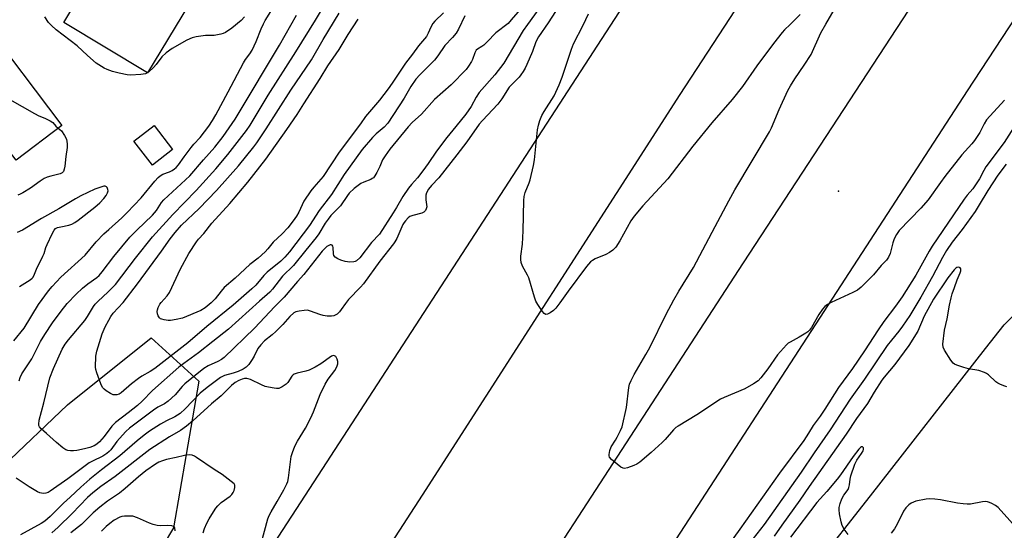
# Model space of a CAD drawing. Units: inches. Extents: x 1327761 to 1333762, y 517447 to 521447.
# Drawn here: x 1328363 to 1328712, y 518179 to 518360 of the extents above; entities that cross this region are included whole.
import ezdxf

# ---------------------------------------------------------------- set-up
doc = ezdxf.new("R2010")
doc.units = ezdxf.units.IN
doc.header["$MEASUREMENT"] = 0
for name, color, linetype in [('BLDG-Footprint', 5, 'Continuous'), ('ELEV-Spot Elevation', 7, 'Continuous'), ('NTRL-Trees', 3, 'Continuous'), ('TRANS-Road', 130, 'Continuous'), ('Undefined', 1, 'Continuous')]:
    doc.layers.add(name, color=color, linetype=linetype)

msp = doc.modelspace()

# ---------------------------------------------------------------- linework, layer by layer
at = {"layer": 'BLDG-Footprint'}
for points, elevation in [([(1328430.38, 518377.84), (1328422.61, 518364.98), (1328408.1, 518340.99), (1328378.49, 518358.89), (1328387.27, 518373.41), (1328389.22, 518376.64), (1328391.16, 518379.84), (1328395.02, 518377.51), (1328401.57, 518388.35), (1328393.37, 518393.24), (1328394.16, 518394.53), (1328404.35, 518411.01), (1328438.27, 518390.89)], 423.2), ([(1328377.74, 518322.4), (1328361.58, 518310.16), (1328358.09, 518314.77), (1328350.01, 518308.65), (1328327.27, 518291.42), (1328327.2, 518291.37), (1328306.72, 518318.41), (1328318.79, 518327.56), (1328321.23, 518329.41), (1328335.75, 518340.4), (1328331.68, 518345.77), (1328333.8, 518347.37), (1328349.7, 518359.42)], 421.32), ([(1328417.04, 518313.92), (1328409.86, 518308.38), (1328403.34, 518316.82), (1328410.51, 518322.36)], 420.55)]:
    msp.add_lwpolyline(points, close=True, dxfattribs=dict(at, elevation=elevation))
at = {"layer": 'ELEV-Spot Elevation'}
msp.add_point((1328652.94, 518299.19, 423.07), dxfattribs=at)
at = {"layer": 'NTRL-Trees'}
for points in [[(1328643.84, 518165.38), (1328664.19, 518191.37), (1328705.04, 518243.52), (1328711.55, 518251.84), (1328730.34, 518270.63)], [(1328345.62, 518172.61), (1328354.2, 518194.64), (1328357, 518201.81), (1328379.76, 518223.58), (1328409.45, 518247.33), (1328426.27, 518231.99), (1328417.36, 518180.04), (1328399.06, 518149.36)]]:
    msp.add_lwpolyline(points, dxfattribs=at)
at = {"layer": 'TRANS-Road'}
for points in [[(1328840.24, 518706.92), (1328647.44, 518411.02), (1328596.74, 518333.33), (1328505.38, 518191.65), (1328443.09, 518095.48), (1328395.11, 518022.63), (1328339.33, 517937.34), (1328272.26, 517834.29), (1328201.93, 517726.35), (1328129.42, 517616.4), (1328044.77, 517486.48), (1328026.98, 517458.41), (1328019.47, 517447.09), (1327976.12, 517447.09), (1327981.26, 517455.13), (1328087.38, 517617.16), (1328180.74, 517763.64), (1328222.76, 517825.32), (1328259.57, 517878.09), (1328462.59, 518189.24), (1328774.75, 518669.3)], [(1328837.99, 518547.04), (1328698.54, 518334.69), (1328544.59, 518098.11), (1328446.23, 517945.82), (1328412.25, 517894.09), (1328344.49, 517787.2), (1328274.73, 517682.33), (1328167.67, 517517.86), (1328122.76, 517447.08), (1328080.23, 517447.08), (1328092.08, 517465.15), (1328113.02, 517497.06), (1328207.89, 517640.99), (1328288.85, 517765.59), (1328385.87, 517914.17), (1328496.56, 518085.4), (1328497.48, 518086.81), (1328619.24, 518273.83), (1328727.91, 518439.76)]]:
    msp.add_lwpolyline(points, dxfattribs=at)
at = {"layer": 'Undefined'}
for points, elevation in [([(1328548.32, 518365.83), (1328542.7, 518358.15), (1328541.2, 518355.95), (1328534.33, 518344.42), (1328531.17, 518340.28), (1328525.67, 518334.04), (1328524.58, 518332.37), (1328522.82, 518329.08), (1328520.96, 518326.41), (1328517.31, 518322.06), (1328514.19, 518318.14), (1328510.5, 518313.34), (1328507.55, 518308.96), (1328505.68, 518306.34), (1328503.74, 518303.92), (1328501.61, 518301.52), (1328500.64, 518300.28), (1328498.53, 518297.24), (1328496.39, 518293.42), (1328495.22, 518291.5), (1328490.28, 518283.98), (1328487.43, 518281), (1328483.31, 518275.61), (1328482.12, 518274.55), (1328481.67, 518274.29), (1328481.19, 518274.13), (1328479.86, 518274.07), (1328478.21, 518274.27), (1328476.62, 518274.7), (1328475.57, 518275.17), (1328474.64, 518275.8), (1328474.2, 518276.45), (1328474.08, 518276.98), (1328473.91, 518279.24), (1328473.79, 518279.68), (1328473.57, 518280), (1328473.22, 518280.15), (1328472.8, 518280.15), (1328472.34, 518279.99), (1328471.68, 518279.55), (1328470.83, 518278.8), (1328470.04, 518277.94), (1328463.53, 518269.63), (1328461.27, 518267.16), (1328456.59, 518261.71), (1328453.23, 518258.38), (1328446.09, 518250.68), (1328435.26, 518240.37), (1328434.35, 518239.64), (1328433.11, 518238.85), (1328429.64, 518237.35), (1328428.12, 518236.41), (1328421.35, 518230.98), (1328420.41, 518230.02), (1328417.89, 518227.09), (1328415.44, 518224.81), (1328414.2, 518223.97), (1328411.84, 518222.7), (1328410.22, 518221.68), (1328401.81, 518215.33), (1328400.45, 518214.08), (1328398.25, 518211.71), (1328397.31, 518210.57), (1328395.21, 518207.67), (1328394.62, 518207.03), (1328393.78, 518206.31), (1328392.34, 518205.4), (1328388.68, 518203.68), (1328387.45, 518202.99), (1328379.95, 518197.34), (1328373.69, 518193), (1328372.93, 518192.61), (1328372.12, 518192.34), (1328371.32, 518192.23), (1328370.54, 518192.3), (1328370.01, 518192.44), (1328369.23, 518192.8), (1328366.19, 518194.59), (1328361.63, 518197.6)], 424), ([(1328540.94, 518364.42), (1328537.01, 518359.72), (1328535.86, 518358.48), (1328531.56, 518355.21), (1328528.48, 518351.98), (1328527.28, 518350.86), (1328526.63, 518350.36), (1328525.02, 518349.36), (1328524.62, 518349.02), (1328524.04, 518348.13), (1328523.32, 518345.75), (1328522.97, 518345), (1328521.89, 518343.36), (1328521.01, 518342.24), (1328515.65, 518336.79), (1328509.8, 518331.57), (1328505.24, 518326.43), (1328501.94, 518323.44), (1328500.51, 518321.95), (1328494.02, 518314), (1328492.31, 518311.67), (1328491.42, 518310.2), (1328490.41, 518307.85), (1328489.36, 518305.81), (1328488.66, 518304.57), (1328488.16, 518303.93), (1328487.75, 518303.59), (1328487.26, 518303.34), (1328484.79, 518302.4), (1328483.74, 518301.87), (1328481.38, 518300.05), (1328479.62, 518298.46), (1328478.93, 518297.58), (1328476.45, 518294), (1328473.14, 518290.53), (1328472.09, 518289.26), (1328471.11, 518287.78), (1328468.88, 518284.06), (1328467.93, 518282.74), (1328464.19, 518278.33), (1328459.89, 518272.9), (1328455.99, 518269.08), (1328452.44, 518264.43), (1328451.51, 518263.4), (1328447.84, 518260.25), (1328436.82, 518250.33), (1328431.34, 518245.92), (1328426.2, 518241.96), (1328420.98, 518238.22), (1328419.26, 518236.87), (1328409.96, 518228.68), (1328406.2, 518224.84), (1328404.62, 518223.36), (1328401.3, 518220.72), (1328396.77, 518217.37), (1328395.46, 518215.99), (1328392.81, 518212.32), (1328391.08, 518210.42), (1328390.23, 518209.67), (1328389.24, 518209.09), (1328387.71, 518208.51), (1328385.86, 518207.98), (1328383.12, 518207.37), (1328381.98, 518207.27), (1328380.81, 518207.31), (1328379.96, 518207.43), (1328379.16, 518207.7), (1328378.2, 518208.34), (1328375.9, 518210.22), (1328372.36, 518213.45), (1328370.43, 518215.06), (1328369.83, 518215.83), (1328369.66, 518216.28), (1328369.59, 518216.76), (1328369.77, 518218.16), (1328371.4, 518224.25), (1328373.53, 518233.09), (1328374.79, 518236.41), (1328377.97, 518243.26), (1328378.99, 518244.98), (1328380.15, 518246.6), (1328385.91, 518253.39), (1328386.87, 518254.81), (1328388.97, 518258.3), (1328389.66, 518259.22), (1328390.62, 518260.26), (1328394.12, 518263.48), (1328396.76, 518266.12), (1328403.92, 518275.42), (1328409.9, 518282.95), (1328417.09, 518290.91), (1328425.37, 518299.44), (1328432.31, 518307.06), (1328436.58, 518312.09), (1328443.22, 518320.57), (1328444.52, 518322.54), (1328450.83, 518333.09), (1328460.7, 518348.42), (1328467.62, 518359.65), (1328472.16, 518367.18)], 426), ([(1328360.78, 518246.26), (1328364.46, 518250.74), (1328369.58, 518259.06), (1328373.1, 518263.89), (1328374.35, 518265.48), (1328377.42, 518268.75), (1328386.04, 518276.57), (1328389.99, 518281.28), (1328392.71, 518284.01), (1328394.42, 518285.65), (1328399.05, 518289.78), (1328400.98, 518291.65), (1328405.87, 518296.83), (1328410.7, 518302.7), (1328411.9, 518304.02), (1328412.57, 518304.56), (1328413.56, 518305.12), (1328415.88, 518305.97), (1328416.84, 518306.43), (1328417.73, 518307.01), (1328418.31, 518307.52), (1328419.14, 518308.52), (1328421.14, 518311.35), (1328423.61, 518314.66), (1328424.6, 518315.82), (1328426.8, 518318.09), (1328429.84, 518322.11), (1328431.2, 518324.22), (1328432.36, 518326.22), (1328436.75, 518334.29), (1328442.18, 518344.54), (1328442.91, 518345.72), (1328444.35, 518347.74), (1328445.18, 518349.09), (1328446.64, 518352.13), (1328448.42, 518356.59), (1328449.22, 518358.36), (1328449.87, 518359.58), (1328452.37, 518363.61)], 422), ([(1328553.95, 518364.75), (1328550.1, 518358.72), (1328546.66, 518353.82), (1328545.68, 518351.97), (1328544.49, 518348.57), (1328542.56, 518343.98), (1328541.92, 518342.68), (1328541.21, 518341.48), (1328540.44, 518340.32), (1328539.77, 518339.45), (1328537.21, 518336.94), (1328536.3, 518335.9), (1328533.62, 518331.81), (1328532.2, 518329.93), (1328526.83, 518324.16), (1328525.68, 518322.84), (1328521.2, 518316.64), (1328517.71, 518312.07), (1328511.29, 518303.91), (1328508.72, 518301.17), (1328507.66, 518299.81), (1328506.95, 518298.6), (1328506.73, 518297.8), (1328506.7, 518296.11), (1328507.03, 518293.64), (1328506.91, 518292.91), (1328506.58, 518292.28), (1328506.02, 518291.77), (1328505.28, 518291.4), (1328502.17, 518290.53), (1328501.11, 518290.14), (1328500.45, 518289.69), (1328499.51, 518288.71), (1328499.01, 518288.06), (1328498.59, 518287.34), (1328496.42, 518282.43), (1328495.77, 518281.19), (1328495.3, 518280.47), (1328490.4, 518274.41), (1328484.71, 518266.39), (1328483.61, 518265.15), (1328479.33, 518260.79), (1328478.28, 518259.45), (1328476.79, 518257.25), (1328476.12, 518256.42), (1328475.3, 518255.7), (1328474.62, 518255.26), (1328474.13, 518255.05), (1328473.3, 518254.93), (1328471.84, 518254.99), (1328470.38, 518255.19), (1328469.24, 518255.53), (1328465.9, 518256.75), (1328464.77, 518257.01), (1328463.6, 518256.99), (1328461.84, 518256.73), (1328460.7, 518256.44), (1328459.99, 518256.06), (1328458.58, 518254.84), (1328456.07, 518251.95), (1328453.58, 518249.47), (1328452.29, 518248.3), (1328449.63, 518246.19), (1328448.24, 518244.78), (1328447.24, 518243.44), (1328445.92, 518240.79), (1328445.16, 518239.55), (1328444, 518237.89), (1328443.05, 518236.91), (1328441.97, 518236.21), (1328440.26, 518235.41), (1328438.44, 518234.76), (1328435.42, 518233.91), (1328434.04, 518233.23), (1328429.28, 518229.68), (1328426.77, 518227.7), (1328421.43, 518222.13), (1328419.7, 518220.53), (1328417.78, 518219.33), (1328414.83, 518217.94), (1328412.7, 518216.76), (1328408.86, 518214.21), (1328406.99, 518212.85), (1328404.53, 518210.88), (1328398.35, 518205.48), (1328391.84, 518200.54), (1328387.74, 518197.29), (1328384.56, 518194.46), (1328380.73, 518190.86), (1328378.38, 518188.79), (1328373.67, 518184.04), (1328371.8, 518182.38), (1328370.51, 518181.59), (1328363.21, 518177.6)], 422), ([(1328520.57, 518361.19), (1328518.35, 518356.51), (1328517.45, 518355.05), (1328516.14, 518353.51), (1328513.52, 518350.69), (1328511, 518347.04), (1328509.76, 518345.52), (1328504.58, 518340.37), (1328503.16, 518338.74), (1328501.46, 518336.24), (1328499.04, 518332.1), (1328493.23, 518323.25), (1328491.96, 518321.79), (1328489.2, 518319.43), (1328487.83, 518318.11), (1328484.21, 518313.85), (1328477.8, 518305.03), (1328473.29, 518297.95), (1328468.97, 518292.33), (1328465.54, 518286.97), (1328458.4, 518277.74), (1328456.73, 518275.79), (1328455.35, 518274.44), (1328450.56, 518270.5), (1328449.38, 518269.27), (1328446.47, 518265.93), (1328445.09, 518264.62), (1328438.48, 518258.85), (1328429.1, 518251.23), (1328422.47, 518245.53), (1328410.73, 518236.47), (1328409.12, 518235.4), (1328406.13, 518233.74), (1328404.94, 518232.94), (1328402.45, 518230.94), (1328398.78, 518227.77), (1328398.06, 518227.37), (1328397.31, 518227.14), (1328396.54, 518227.07), (1328396.02, 518227.16), (1328394.98, 518227.63), (1328393.47, 518228.57), (1328392.77, 518229.1), (1328392.21, 518229.73), (1328391.6, 518231.03), (1328390.19, 518234.92), (1328389.86, 518236.04), (1328389.74, 518236.91), (1328389.84, 518240.78), (1328390.14, 518242.51), (1328392.13, 518248.7), (1328393.17, 518251.16), (1328394.39, 518253.51), (1328395.14, 518254.78), (1328395.99, 518255.95), (1328399.47, 518259.72), (1328404.65, 518266.4), (1328413.08, 518277.95), (1328416.12, 518282.26), (1328417.89, 518284.54), (1328420.16, 518287.1), (1328426.44, 518293), (1328432.55, 518299.35), (1328440.41, 518308.18), (1328445.78, 518314.85), (1328446.84, 518316.28), (1328450.17, 518321.22), (1328458.95, 518334.88), (1328466.21, 518345.67), (1328470.4, 518352.85), (1328476.03, 518362.15)], 428), ([(1328711.69, 518331.41), (1328705.35, 518324.38), (1328704.48, 518322.99), (1328703.03, 518319.92), (1328701.11, 518317.03), (1328700.19, 518315.91), (1328696.56, 518311.99), (1328690.6, 518304.4), (1328688.99, 518302.28), (1328684.67, 518296.04), (1328682.1, 518293.17), (1328674.39, 518285.25), (1328673.42, 518283.81), (1328672.61, 518282.27), (1328672.16, 518280.87), (1328671.19, 518277.13), (1328670.65, 518275.81), (1328669.87, 518274.73), (1328667.97, 518272.81), (1328665.31, 518269.58), (1328660.95, 518265.25), (1328659.6, 518264.15), (1328658.04, 518263.35), (1328650.31, 518259.75), (1328649.01, 518259.03), (1328648.07, 518258.35), (1328647.3, 518257.46), (1328645.95, 518255.5), (1328643.29, 518250.96), (1328642.64, 518250.02), (1328642.02, 518249.43), (1328641.3, 518248.93), (1328639.01, 518247.56), (1328635.8, 518245.79), (1328635.11, 518245.33), (1328634.46, 518244.75), (1328631.3, 518241.28), (1328627.93, 518236.32), (1328625.43, 518233.1), (1328624.43, 518232.07), (1328622.76, 518230.94), (1328619.77, 518229.17), (1328612.39, 518226.16), (1328611.07, 518225.53), (1328602.68, 518220.06), (1328596.06, 518216.06), (1328595.35, 518215.54), (1328594.51, 518214.75), (1328591.51, 518211.34), (1328590.49, 518210.3), (1328586.56, 518206.73), (1328582.5, 518203.23), (1328581.52, 518202.58), (1328580.43, 518202.1), (1328578.19, 518201.3), (1328577.09, 518201.09), (1328576.58, 518201.18), (1328575.84, 518201.57), (1328572.56, 518204.19), (1328571.83, 518205.02), (1328571.67, 518205.49), (1328571.66, 518206), (1328571.92, 518207.36), (1328572.39, 518208.7), (1328573.92, 518211.04), (1328574.51, 518212.08), (1328575.71, 518214.47), (1328576.23, 518215.84), (1328577.79, 518222.62), (1328578.61, 518229.75), (1328578.91, 518230.86), (1328579.44, 518232.19), (1328580.58, 518234.29), (1328584.72, 518241.36), (1328586.08, 518243.86), (1328591.87, 518255.69), (1328594.53, 518260.67), (1328596.33, 518263.82), (1328601.5, 518272.12), (1328609.28, 518286.62), (1328614.06, 518295.75), (1328616.18, 518299.6), (1328628.44, 518320.15), (1328629.16, 518321.62), (1328631.92, 518328.05), (1328634.95, 518334.73), (1328635.88, 518336.4), (1328637.46, 518338.9), (1328640.77, 518343.7), (1328643.19, 518347.54), (1328646.66, 518355.16), (1328648.37, 518358.27), (1328651.32, 518363.32)], 422), ([(1328362.63, 518232.11), (1328363.04, 518233.21), (1328363.67, 518234.52), (1328367.13, 518239.89), (1328370.27, 518246), (1328371.77, 518248.45), (1328374.47, 518252.52), (1328377.53, 518256.72), (1328379.66, 518259.47), (1328382.82, 518262.74), (1328385.17, 518264.88), (1328386.96, 518266.34), (1328390.22, 518268.61), (1328391.05, 518269.35), (1328392.14, 518270.66), (1328396.27, 518276.06), (1328401.92, 518282.84), (1328404.33, 518285.38), (1328409.91, 518290.62), (1328411.32, 518292.34), (1328413.14, 518295.16), (1328413.88, 518296.07), (1328421.58, 518303.12), (1328423.08, 518304.64), (1328428, 518310.25), (1328432.05, 518314.69), (1328434.89, 518318.46), (1328439.14, 518324.59), (1328440.3, 518326.39), (1328454.89, 518350.76), (1328460.9, 518361.43)], 424), ([(1328442.53, 518360.81), (1328441.31, 518359.52), (1328438.06, 518356.88), (1328435.81, 518355.34), (1328434.9, 518354.93), (1328434.06, 518354.68), (1328431.76, 518354.24), (1328428.74, 518354.18), (1328425.35, 518353.81), (1328423.95, 518353.42), (1328422.06, 518352.57), (1328416.93, 518349.67), (1328414.78, 518348.09), (1328413.27, 518346.69), (1328411.26, 518343.98), (1328410.3, 518342.92), (1328408.64, 518341.34), (1328407.96, 518340.85), (1328407.47, 518340.63), (1328405.82, 518340.38), (1328402.11, 518340.23), (1328400.95, 518340.37), (1328398.05, 518340.91), (1328395.74, 518341.47), (1328393.84, 518342.16), (1328392.8, 518342.64), (1328389.97, 518344.5), (1328386.86, 518347.2), (1328383.2, 518350.57), (1328375.81, 518356.29), (1328374.11, 518357.8), (1328373.12, 518358.85), (1328371.75, 518360.79)], 422), ([(1328639.35, 518361.7), (1328635.8, 518358.08), (1328633.8, 518356.23), (1328632.93, 518355.27), (1328629.88, 518351.35), (1328624.01, 518343.53), (1328618.88, 518336.24), (1328615.19, 518331.56), (1328608.02, 518323.32), (1328601.26, 518315.09), (1328592.45, 518303.53), (1328583.58, 518294.01), (1328580.57, 518290.37), (1328579.41, 518288.66), (1328575.51, 518281.64), (1328573.98, 518279.35), (1328572.94, 518278.31), (1328571.79, 518277.41), (1328570.53, 518276.79), (1328566.73, 518275.24), (1328565.72, 518274.65), (1328565.03, 518274.12), (1328563.7, 518272.56), (1328557.15, 518263.79), (1328554.23, 518259.67), (1328552.75, 518257.8), (1328551.92, 518256.97), (1328550.78, 518256.15), (1328549.86, 518255.66), (1328549.22, 518255.56), (1328548.64, 518255.93), (1328548.11, 518256.56), (1328546.44, 518259.02), (1328545.69, 518260.29), (1328545.19, 518261.67), (1328543.17, 518268.46), (1328542.71, 518269.5), (1328540.94, 518272.68), (1328540.51, 518273.95), (1328540.35, 518275.02), (1328540.42, 518276.15), (1328540.96, 518280.44), (1328541.24, 518285.16), (1328541.42, 518295.85), (1328541.51, 518297.32), (1328541.88, 518298.74), (1328543.34, 518302.11), (1328543.72, 518303.18), (1328544.92, 518308.27), (1328545.22, 518310.3), (1328546.33, 518320.87), (1328546.61, 518322.56), (1328547.06, 518324.15), (1328547.86, 518325.89), (1328548.7, 518327.37), (1328552.14, 518332.88), (1328553.96, 518336.78), (1328555.06, 518339.49), (1328558.37, 518349.43), (1328559.05, 518351.25), (1328562.43, 518357.9), (1328564.32, 518361.86)], 422), ([(1328347.77, 518338.11), (1328368.1, 518326.63), (1328369.61, 518325.87), (1328371.83, 518325.02), (1328373.63, 518324.06), (1328374.56, 518323.4), (1328375.7, 518322.18), (1328376.52, 518321.48)], 422), ([(1328376.52, 518321.48), (1328377.67, 518320.45), (1328378.76, 518318.89), (1328379.4, 518317.51), (1328379.72, 518315.95), (1328379.72, 518314.62), (1328379.21, 518311.41), (1328378.89, 518308.01), (1328378.66, 518306.9), (1328378.36, 518306.15), (1328377.92, 518305.64), (1328377.26, 518305.31), (1328373.93, 518304.51), (1328372.57, 518304.06), (1328371.55, 518303.59), (1328370.11, 518302.71), (1328366.71, 518300.22), (1328364.01, 518298.57), (1328363, 518298.04), (1328362.18, 518297.75)], 422), ([(1328714.95, 518321.52), (1328711.54, 518316.43), (1328705.14, 518307.82), (1328704.35, 518306.5), (1328702.83, 518303.54), (1328701.5, 518301.37), (1328700.46, 518300.02), (1328698.46, 518297.76), (1328697.38, 518296.32), (1328686.08, 518279.66), (1328685.03, 518277.95), (1328680.27, 518269.45), (1328675.51, 518261.81), (1328673.16, 518258.48), (1328668.98, 518253.02), (1328666.97, 518250.16), (1328662.13, 518242.67), (1328657.93, 518236.4), (1328652.96, 518229.74), (1328648.13, 518222), (1328646.42, 518219.53), (1328643.89, 518216.21), (1328642.28, 518213.55), (1328640.59, 518211), (1328632.06, 518199.45), (1328617.98, 518179.58), (1328608.15, 518166.04)], 420), ([(1328712.31, 518308.73), (1328709.37, 518304.85), (1328705.87, 518299.42), (1328702.79, 518294.27), (1328701.3, 518291.97), (1328696.76, 518285.59), (1328693.22, 518281.06), (1328691.22, 518278.19), (1328689.74, 518275.68), (1328686.19, 518268.97), (1328682.09, 518261.66), (1328678.19, 518255.22), (1328675.61, 518251.4), (1328674.3, 518249.59), (1328671.66, 518246.49), (1328670.17, 518244.54), (1328662.16, 518232.69), (1328657.06, 518225.63), (1328649.93, 518214.68), (1328644.29, 518206.63), (1328639.68, 518199.8), (1328626.61, 518181.28), (1328622.71, 518176.22)], 418), ([(1328362.83, 518265.43), (1328366.59, 518267.81), (1328367.27, 518268.34), (1328367.64, 518268.76), (1328368.15, 518269.75), (1328369.02, 518272.18), (1328370.52, 518274.91), (1328371.11, 518276.11), (1328371.49, 518277.08), (1328372.11, 518279.2), (1328372.55, 518280.3), (1328374.34, 518284.08), (1328375.04, 518285.36), (1328375.58, 518285.94), (1328376.29, 518286.31), (1328377.4, 518286.6), (1328380.28, 518287.19), (1328381.38, 518287.53), (1328382.39, 518288.07), (1328383.58, 518288.87), (1328389.53, 518293.54), (1328391.21, 518295.09), (1328392.64, 518296.54), (1328393.47, 518297.6), (1328394.01, 518298.53), (1328394.16, 518299.26), (1328394.09, 518299.74), (1328393.83, 518300.4), (1328393.56, 518300.74), (1328393.19, 518300.92), (1328392.72, 518300.92), (1328391.92, 518300.75), (1328389.44, 518299.87), (1328384.54, 518297.49), (1328382.59, 518296.45), (1328376.75, 518292.91), (1328370.57, 518289.51), (1328363.84, 518285.34), (1328361.98, 518284.55)], 420), ([(1328712.57, 518229.95), (1328711.46, 518230.31), (1328710.1, 518230.84), (1328709.34, 518231.24), (1328708.7, 518231.74), (1328706.04, 518234.17), (1328705.36, 518234.66), (1328704.6, 518235.05), (1328702.64, 518235.68), (1328698.97, 518236.36), (1328697.28, 518236.78), (1328694.8, 518237.58), (1328694.03, 518237.94), (1328693.59, 518238.28), (1328692.69, 518239.4), (1328690.43, 518242.89), (1328689.97, 518243.93), (1328689.89, 518245.04), (1328690.44, 518249.93), (1328691.42, 518253.97), (1328692.22, 518258.78), (1328692.78, 518261.39), (1328693.19, 518262.81), (1328693.97, 518265.02), (1328694.99, 518267.78), (1328696.02, 518270.23), (1328696.27, 518271.02), (1328696.28, 518271.68), (1328696.04, 518272.09), (1328695.5, 518272.25), (1328694.87, 518272.13), (1328694.44, 518271.86), (1328693.84, 518271.27), (1328691.66, 518268.55), (1328686.52, 518260.91), (1328683.3, 518254.92), (1328681.07, 518249.68), (1328677.88, 518244.55), (1328672.85, 518237.86), (1328669.11, 518233.33), (1328668.32, 518232.29), (1328665.57, 518228.04), (1328663.23, 518224.06), (1328659.32, 518218.75), (1328655.61, 518213.22), (1328642.5, 518194.63), (1328639.23, 518189.85), (1328632.79, 518180.97), (1328630.08, 518177.06)], 416), ([(1328448.38, 518174.55), (1328450.81, 518183.18), (1328451.27, 518184.47), (1328451.89, 518185.69), (1328454.13, 518189.4), (1328456.48, 518193.53), (1328457.55, 518195.63), (1328457.8, 518196.44), (1328458.05, 518197.79), (1328459.08, 518205.27), (1328459.49, 518206.69), (1328460.33, 518208.91), (1328461.27, 518210.69), (1328464.11, 518215.28), (1328465.98, 518218.96), (1328466.95, 518221.11), (1328469.3, 518227.28), (1328471.1, 518230.89), (1328472.12, 518232.63), (1328474.51, 518235.73), (1328475.19, 518237.02), (1328475.53, 518238.12), (1328475.6, 518238.94), (1328475.38, 518239.74), (1328474.81, 518240.66), (1328474.43, 518240.94), (1328474.09, 518240.99), (1328473.72, 518240.93), (1328473.3, 518240.74), (1328469.55, 518238.02), (1328467.48, 518236.86), (1328465.37, 518235.8), (1328464.26, 518235.42), (1328461.12, 518234.79), (1328460.14, 518234.4), (1328459.72, 518234.13), (1328459.24, 518233.67), (1328457.81, 518231.51), (1328457.24, 518230.9), (1328455.89, 518229.91), (1328455.17, 518229.53), (1328454.67, 518229.36), (1328453.85, 518229.32), (1328453, 518229.42), (1328451, 518229.79), (1328449.88, 518230.08), (1328448.55, 518230.63), (1328444.63, 518232.49), (1328443.84, 518232.78), (1328443.31, 518232.89), (1328442.51, 518232.86), (1328441.72, 518232.67), (1328440.45, 518232.14), (1328439.24, 518231.48), (1328437.85, 518230.37), (1328434.2, 518226.81), (1328430.79, 518223.94), (1328424.16, 518217.87), (1328421.95, 518216.01), (1328419.83, 518214.46), (1328415.98, 518212.29), (1328408.99, 518207.81), (1328396.69, 518198.25), (1328391.66, 518194.62), (1328388.75, 518192.38), (1328386.93, 518190.76), (1328381.44, 518185.11), (1328376.51, 518180.3), (1328374.3, 518178.33)], 420), ([(1328656.3, 518177.68), (1328654.96, 518179.61), (1328654.27, 518180.87), (1328653.87, 518182.21), (1328653.31, 518185.01), (1328653.12, 518186.42), (1328653.15, 518187.27), (1328653.46, 518188.67), (1328654.13, 518190.33), (1328654.85, 518191.58), (1328656.28, 518193.62), (1328656.62, 518194.31), (1328656.86, 518195.3), (1328657.06, 518197.27), (1328657.28, 518198.39), (1328658.69, 518202.53), (1328659.41, 518203.96), (1328661.08, 518206.33), (1328661.65, 518207.31), (1328661.79, 518207.78), (1328661.73, 518208.37), (1328661.41, 518208.69), (1328661.08, 518208.69), (1328660.69, 518208.46), (1328660.11, 518207.89), (1328658.08, 518205.31), (1328653.62, 518198.85), (1328652.47, 518197.3), (1328648.81, 518192.91), (1328645.21, 518189.04), (1328635.91, 518176.77)], 414), ([(1328427.89, 518178.28), (1328428.37, 518179.86), (1328429.16, 518181.68), (1328429.99, 518183.22), (1328431.55, 518185.75), (1328432.36, 518187), (1328433.02, 518187.85), (1328434.21, 518188.99), (1328437.37, 518191.28), (1328437.99, 518191.87), (1328438.5, 518192.51), (1328438.87, 518193.27), (1328439.12, 518194.36), (1328439.06, 518195.13), (1328438.81, 518195.56), (1328437.8, 518196.5), (1328434.56, 518198.92), (1328431.74, 518200.69), (1328425.49, 518204.98), (1328424.75, 518205.42), (1328423.98, 518205.75), (1328422.9, 518205.86), (1328421.22, 518205.7), (1328418.33, 518204.91), (1328414.84, 518204.17), (1328413.5, 518203.77), (1328412.2, 518203.29), (1328410.95, 518202.57), (1328407.59, 518200.27), (1328404.95, 518198.14), (1328400.26, 518193.91), (1328398.17, 518192.35), (1328393.94, 518189.44), (1328391.23, 518187.36), (1328388.88, 518185.31), (1328384.72, 518181.28), (1328381, 518178.26)], 418), ([(1328717.79, 518178.09), (1328709.42, 518187.28), (1328708.48, 518187.94), (1328707.22, 518188.66), (1328706.45, 518189.04), (1328705.65, 518189.3), (1328704.82, 518189.34), (1328703.96, 518189.26), (1328699.64, 518188.48), (1328698.5, 518188.38), (1328697.08, 518188.49), (1328695.1, 518188.77), (1328689.04, 518190), (1328686.98, 518190.25), (1328685.19, 518190.31), (1328684.01, 518190.24), (1328680.3, 518189.44), (1328679.47, 518189.19), (1328678.7, 518188.82), (1328677.79, 518188.13), (1328676.76, 518187.12), (1328675.96, 518185.9), (1328673.69, 518181.37), (1328672.74, 518179.69), (1328671.61, 518178.18)], 414), ([(1328417.94, 518178.95), (1328417.79, 518180), (1328417.56, 518180.39), (1328417.39, 518180.52), (1328416.71, 518180.73), (1328415.07, 518180.84), (1328412.65, 518180.75), (1328411.55, 518180.9), (1328410.2, 518181.21), (1328408.84, 518181.71), (1328404.56, 518183.63), (1328402.91, 518184.14), (1328401.74, 518184.23), (1328399.96, 518184.18), (1328399.1, 518184.05), (1328398.33, 518183.78), (1328396.37, 518182.76), (1328394.74, 518181.61), (1328393.51, 518180.58), (1328391.8, 518178.88)], 416)]:
    msp.add_lwpolyline(points, dxfattribs=dict(at, elevation=elevation))
msp.add_polyline3d([(1328513, 518362.24, 430), (1328509.98, 518359.35, 430), (1328509.21, 518358.46, 430), (1328508.46, 518357.21, 430), (1328507.57, 518355.05, 430), (1328506.92, 518353.92, 430), (1328504.14, 518350.61, 430), (1328501.97, 518347.65, 430), (1328499.51, 518344.48, 430), (1328497.82, 518342.02, 430), (1328494.85, 518337.4, 430), (1328493.44, 518335.39, 430), (1328490.35, 518331.4, 430), (1328485.37, 518325.55, 430), (1328483.55, 518322.98, 430), (1328476.05, 518312.9, 430), (1328470.37, 518304.4, 430), (1328469.51, 518303.35, 430), (1328467.01, 518300.62, 430), (1328465.97, 518299.31, 430), (1328463.57, 518295.67, 430), (1328461.74, 518291.78, 430), (1328460.89, 518290.28, 430), (1328459.78, 518288.66, 430), (1328457.86, 518286.2, 430), (1328455.9, 518284.01, 430), (1328452.67, 518281.11, 430), (1328450.73, 518278.73, 430), (1328449.79, 518277.74, 430), (1328447.29, 518275.47, 430), (1328444.39, 518273.19, 430), (1328439.17, 518268.38, 430), (1328435.35, 518265.07, 430), (1328434.19, 518263.81, 430), (1328432.1, 518261.12, 430), (1328430.71, 518259.64, 430), (1328428.52, 518257.85, 430), (1328427.03, 518256.97, 430), (1328420.48, 518254.26, 430), (1328418.28, 518253.7, 430), (1328416.33, 518253.41, 430), (1328415.46, 518253.44, 430), (1328414.03, 518253.63, 430), (1328413.22, 518253.82, 430), (1328412.74, 518254.02, 430), (1328412.35, 518254.34, 430), (1328411.96, 518255.02, 430), (1328411.7, 518255.81, 430), (1328411.59, 518256.62, 430), (1328411.66, 518257.17, 430), (1328411.9, 518257.97, 430), (1328412.52, 518259.21, 430), (1328413, 518259.81, 430), (1328415.14, 518262.11, 430), (1328415.94, 518263.28, 430), (1328419.78, 518271.72, 430), (1328422.83, 518277.06, 430), (1328425.52, 518281.24, 430), (1328426.24, 518282.16, 430), (1328428.09, 518284.17, 430), (1328430.93, 518287.88, 430), (1328437.33, 518294.81, 430), (1328443.64, 518302.31, 430), (1328450.05, 518310.47, 430), (1328457.51, 518320.92, 430), (1328461.19, 518326.24, 430), (1328463.49, 518330.11, 430), (1328469.27, 518338.98, 430), (1328472.06, 518343.49, 430), (1328476.09, 518349.32, 430), (1328479.18, 518354.61, 430), (1328482.77, 518360.02, 430)], dxfattribs=at)

doc.saveas('drawing.dxf')
